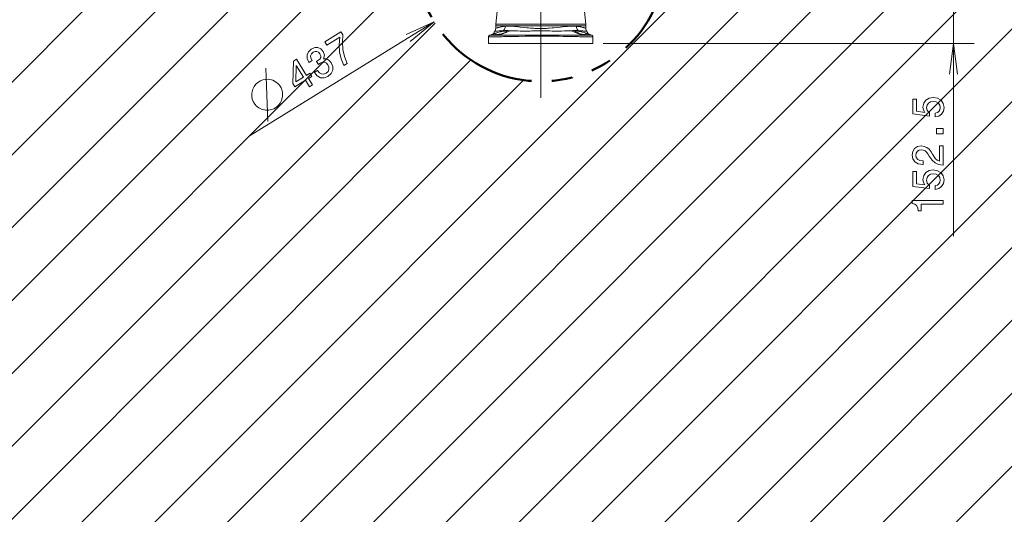
# Model space of a CAD drawing. Extents: x 15 to 414, y 6 to 288.
# Drawn here: x 105 to 201, y 102 to 150 of the extents above; entities that cross this region are included whole.
import ezdxf

# ---------------------------------------------------------------- set-up
doc = ezdxf.new("R2010")
doc.units = 0
doc.linetypes.add('DASHDOT', pattern=[18.5, 12, -3, 0.5, -3])
doc.linetypes.add('PHANTOM', pattern=[20, 10, -2, 2, -2, 2, -2])

msp = doc.modelspace()

# ---------------------------------------------------------------- linework, layer by layer
at = {"color": 7, "linetype": 'DASHDOT', "lineweight": 9}
msp.add_line((155.774, 142.579), (155.774, 255.316), dxfattribs=at)
at = {"color": 7, "lineweight": 9}
for p, q in [((103.081, 86.183), (225.906, 209.009)), ((107.223, 83.254), (228.835, 204.866)), ((111.579, 80.54), (231.549, 200.51)), ((116.159, 78.048), (234.041, 195.931)), ((77.347, 117.018), (152.913, 192.585)), ((120.974, 75.792), (236.297, 191.116)), ((126.039, 73.787), (238.302, 186.05)), ((79.823, 112.423), (150.325, 182.925)), ((131.378, 72.054), (240.035, 180.711)), ((137.017, 70.622), (241.467, 175.072)), ((82.522, 108.051), (147.737, 173.266)), ((142.995, 69.529), (242.56, 169.094)), ((85.437, 103.895), (145.149, 163.607)), ((149.365, 68.828), (243.261, 162.724)), ((195.84, 129.133), (195.84, 160.315)), ((156.203, 68.595), (243.495, 155.887)), ((88.56, 99.947), (143.688, 155.074)), ((91.887, 96.203), (145.505, 149.821)), ((145.433, 149.936), (127.547, 138.901)), ((163.625, 68.946), (243.144, 148.464)), ((161.84, 147.843), (197.84, 147.843)), ((95.415, 92.66), (148.991, 146.235)), ((99.146, 89.32), (154.107, 144.28))]:
    msp.add_line(p, q, dxfattribs=at)
at = {"color": 7, "lineweight": 20, "ltscale": 0.030912}
for p, q in [((151.524, 150.943), (151.415, 149.711)), ((160.024, 150.943), (160.132, 149.711))]:
    msp.add_line(p, q, dxfattribs=at)
at = {"color": 7, "lineweight": 20, "ltscale": 0.006378}
msp.add_line((151.409, 149.565), (151.409, 149.31), dxfattribs=at)
at = {"color": 7, "lineweight": 9, "ltscale": 0.056807}
msp.add_line((153.681, 149.565), (151.409, 149.565), dxfattribs=at)
at = {"color": 7, "lineweight": 9, "ltscale": 0.056723}
msp.add_line((153.684, 149.711), (151.415, 149.711), dxfattribs=at)
at = {"color": 7, "lineweight": 9, "ltscale": 0.052316}
msp.add_line((155.774, 149.565), (153.681, 149.565), dxfattribs=at)
at = {"color": 7, "lineweight": 9, "ltscale": 0.052239}
msp.add_line((155.774, 149.711), (153.684, 149.711), dxfattribs=at)
at = {"color": 7, "lineweight": 9, "ltscale": 0.108962}
msp.add_line((160.132, 149.711), (155.774, 149.711), dxfattribs=at)
at = {"color": 7, "lineweight": 9, "ltscale": 0.109122}
msp.add_line((160.139, 149.565), (155.774, 149.565), dxfattribs=at)
at = {"color": 7, "lineweight": 20, "ltscale": 0.006377}
msp.add_line((160.139, 149.565), (160.139, 149.31), dxfattribs=at)
at = {"color": 7, "lineweight": 20, "ltscale": 0.015908}
for p, q in [((150.707, 147.843), (150.707, 148.479)), ((160.84, 147.843), (160.84, 148.479))]:
    msp.add_line(p, q, dxfattribs=at)
at = {"color": 7, "lineweight": 20, "ltscale": 2.08696e-05}
msp.add_line((150.716, 148.532), (150.716, 148.531), dxfattribs=at)
at = {"color": 7, "lineweight": 20, "ltscale": 0.000146139}
msp.add_line((150.831, 148.644), (150.825, 148.642), dxfattribs=at)
at = {"color": 7, "lineweight": 9, "ltscale": 3.58521e-05}
msp.add_line((150.831, 148.644), (150.829, 148.643), dxfattribs=at)
at = {"color": 7, "lineweight": 20, "ltscale": 3.8147e-06}
for p, q in [((151.254, 148.691), (151.254, 148.691)), ((160.293, 148.691), (160.293, 148.691))]:
    msp.add_line(p, q, dxfattribs=at)
at = {"color": 7, "lineweight": 9, "ltscale": 0.028847}
for p, q in [((151.745, 148.642), (152.813, 149.078)), ((159.802, 148.642), (158.734, 149.078))]:
    msp.add_line(p, q, dxfattribs=at)
at = {"color": 7, "lineweight": 9, "ltscale": 0.001557}
msp.add_line((153.546, 148.652), (153.608, 148.651), dxfattribs=at)
at = {"color": 7, "lineweight": 9, "ltscale": 0.00156}
msp.add_line((153.549, 148.526), (153.611, 148.527), dxfattribs=at)
at = {"color": 7, "lineweight": 9, "ltscale": 0.001561}
msp.add_line((157.999, 148.526), (157.936, 148.527), dxfattribs=at)
at = {"color": 7, "lineweight": 9, "ltscale": 0.001556}
msp.add_line((158.001, 148.652), (157.939, 148.651), dxfattribs=at)
at = {"color": 7, "lineweight": 9, "ltscale": 3.62095e-05}
msp.add_line((160.717, 148.644), (160.718, 148.643), dxfattribs=at)
at = {"color": 7, "lineweight": 20, "ltscale": 0.000146497}
msp.add_line((160.717, 148.644), (160.722, 148.642), dxfattribs=at)
at = {"color": 7, "lineweight": 9, "ltscale": 2.6974e-06}
msp.add_line((160.84, 148.479), (160.84, 148.48), dxfattribs=at)
at = {"color": 7, "lineweight": 20, "ltscale": 0.015909}
msp.add_line((160.84, 147.843), (160.84, 148.479), dxfattribs=at)
at = {"color": 7, "lineweight": 20, "ltscale": 0.023389}
for p, q in [((151.643, 147.843), (150.707, 147.843)), ((159.904, 147.843), (160.84, 147.843))]:
    msp.add_line(p, q, dxfattribs=at)
at = {"color": 7, "lineweight": 20, "ltscale": 0.047643}
for p, q in [((151.643, 147.843), (153.549, 147.843)), ((159.904, 147.843), (157.999, 147.843))]:
    msp.add_line(p, q, dxfattribs=at)
at = {"color": 7, "lineweight": 20, "ltscale": 0.055625}
for p, q in [((155.774, 147.843), (153.549, 147.843)), ((157.999, 147.843), (155.774, 147.843))]:
    msp.add_line(p, q, dxfattribs=at)
at = {"color": 7, "lineweight": 20}
for points in [[(143.108, 148.041), (145.433, 149.936), (142.696, 148.707)], [(150.825, 148.642), (150.8, 148.63), (150.778, 148.617), (150.758, 148.6), (150.74, 148.579), (150.728, 148.559), (150.717, 148.536), (150.716, 148.532)], [(151.46, 148.885), (151.371, 148.845), (151.293, 148.813), (151.152, 148.76), (150.997, 148.703), (150.831, 148.644)], [(151.108, 148.709), (151.108, 148.713), (151.11, 148.718), (151.114, 148.722), (151.127, 148.73)], [(151.254, 148.691), (151.209, 148.692), (151.17, 148.694), (151.139, 148.698), (151.121, 148.702), (151.115, 148.704), (151.111, 148.706), (151.108, 148.709)], [(151.127, 148.73), (151.14, 148.736), (151.171, 148.75), (151.228, 148.772), (151.322, 148.806), (151.423, 148.841)], [(151.26, 148.934), (151.216, 148.846), (151.177, 148.769)], [(151.26, 148.934), (151.216, 148.846), (151.177, 148.769)], [(151.568, 148.704), (151.463, 148.697), (151.367, 148.692), (151.278, 148.691), (151.254, 148.691)], [(151.337, 149.068), (151.31, 149.024), (151.284, 148.979), (151.26, 148.934)], [(151.423, 148.841), (151.579, 148.894), (151.698, 148.932), (151.799, 148.961), (151.87, 148.979), (151.942, 148.996), (152.016, 149.011), (152.09, 149.024), (152.182, 149.037), (152.226, 149.041), (152.269, 149.045), (152.306, 149.047), (152.341, 149.047), (152.369, 149.046), (152.395, 149.044), (152.42, 149.04), (152.44, 149.036), (152.459, 149.028), (152.466, 149.024), (152.472, 149.019), (152.478, 149.012), (152.48, 149.005), (152.48, 148.996), (152.478, 148.989), (152.474, 148.982)], [(152.464, 148.97), (152.452, 148.96), (152.438, 148.95), (152.419, 148.939), (152.398, 148.928), (152.365, 148.912), (152.329, 148.896), (152.248, 148.865), (152.142, 148.827), (152.065, 148.803), (152.011, 148.786), (151.954, 148.77), (151.892, 148.754), (151.822, 148.739), (151.747, 148.725)], [(160.125, 148.841), (159.968, 148.895), (159.883, 148.922), (159.818, 148.942), (159.751, 148.961), (159.68, 148.979), (159.609, 148.995), (159.535, 149.011), (159.461, 149.024), (159.412, 149.031), (159.365, 149.037), (159.319, 149.042), (159.274, 149.045), (159.239, 149.047), (159.206, 149.047), (159.163, 149.045), (159.144, 149.043), (159.126, 149.04), (159.11, 149.036), (159.096, 149.031), (159.087, 149.027), (159.08, 149.023), (159.073, 149.016), (159.068, 149.009), (159.067, 149.001), (159.068, 148.992), (159.073, 148.982)], [(159.083, 148.97), (159.095, 148.96), (159.11, 148.95), (159.128, 148.939), (159.149, 148.928), (159.182, 148.912), (159.219, 148.896), (159.299, 148.865), (159.406, 148.827), (159.482, 148.803), (159.536, 148.786), (159.594, 148.77), (159.655, 148.754), (159.725, 148.739), (159.801, 148.725)], [(159.274, 148.875), (159.277, 148.879), (159.281, 148.883), (159.293, 148.888), (159.307, 148.889), (159.327, 148.888), (159.348, 148.883), (159.371, 148.874), (159.398, 148.861), (159.425, 148.845), (159.45, 148.826), (159.473, 148.805)], [(159.98, 148.704), (160.084, 148.697), (160.18, 148.692), (160.269, 148.691), (160.293, 148.691)], [(160.087, 148.885), (160.177, 148.845), (160.255, 148.813), (160.395, 148.76), (160.55, 148.703), (160.717, 148.644)], [(160.42, 148.73), (160.407, 148.736), (160.376, 148.75), (160.319, 148.772), (160.225, 148.806), (160.125, 148.841)], [(160.21, 149.068), (160.237, 149.024), (160.263, 148.979), (160.287, 148.934)], [(160.287, 148.934), (160.331, 148.846), (160.37, 148.769)], [(160.287, 148.934), (160.331, 148.846), (160.37, 148.769)], [(160.293, 148.691), (160.339, 148.692), (160.378, 148.694), (160.409, 148.698), (160.427, 148.702), (160.433, 148.704), (160.437, 148.706), (160.439, 148.709)], [(160.439, 148.709), (160.44, 148.713), (160.437, 148.718), (160.433, 148.722), (160.42, 148.73)], [(160.722, 148.642), (160.747, 148.63), (160.769, 148.617), (160.789, 148.6), (160.807, 148.579), (160.82, 148.559), (160.83, 148.536), (160.831, 148.532)], [(196.232, 144.869), (195.84, 147.843), (195.448, 144.869)]]:
    msp.add_lwpolyline(points, dxfattribs=at)
at = {"color": 7, "lineweight": 9}
for points in [[(151.697, 149.396), (151.611, 149.373), (151.561, 149.359), (151.481, 149.333), (151.431, 149.316), (151.417, 149.312), (151.41, 149.31), (151.409, 149.31), (151.409, 149.31), (151.409, 149.31), (151.409, 149.31)], [(152.323, 149.508), (152.24, 149.503), (152.162, 149.496), (152.089, 149.486), (152.023, 149.474), (151.96, 149.461), (151.901, 149.447), (151.829, 149.429), (151.697, 149.396)], [(152.323, 149.508), (152.427, 149.512), (152.538, 149.515), (152.653, 149.517), (152.748, 149.517), (152.846, 149.515), (152.931, 149.513), (153.035, 149.508)], [(153.035, 149.508), (153.132, 149.502), (153.228, 149.495), (153.341, 149.485), (153.454, 149.474), (153.564, 149.462), (153.787, 149.436), (154.157, 149.397)], [(154.157, 149.397), (154.431, 149.37), (154.571, 149.356), (154.782, 149.337), (154.918, 149.326), (155.054, 149.316), (155.191, 149.306), (155.329, 149.299), (155.466, 149.292), (155.603, 149.288), (155.774, 149.285)], [(157.391, 149.397), (157.045, 149.363), (156.869, 149.346), (156.602, 149.324), (156.46, 149.313), (156.318, 149.304), (156.184, 149.297), (156.051, 149.291), (155.912, 149.287), (155.774, 149.285)], [(158.512, 149.508), (158.356, 149.498), (158.199, 149.485), (158.092, 149.474), (157.874, 149.45), (157.68, 149.427), (157.391, 149.397)], [(159.224, 149.508), (159.099, 149.513), (158.968, 149.516), (158.822, 149.517), (158.67, 149.515), (158.512, 149.508)], [(159.224, 149.508), (159.276, 149.505), (159.325, 149.502), (159.373, 149.497), (159.419, 149.491), (159.507, 149.477), (159.588, 149.461), (159.646, 149.447), (159.755, 149.419), (159.85, 149.396)], [(159.85, 149.396), (159.936, 149.373), (159.986, 149.359), (160.067, 149.333), (160.116, 149.316), (160.131, 149.312), (160.138, 149.31), (160.138, 149.31), (160.138, 149.31), (160.139, 149.31), (160.139, 149.31)], [(150.707, 148.479), (150.708, 148.479), (150.708, 148.479), (150.709, 148.478), (150.714, 148.476), (150.719, 148.475), (150.736, 148.473), (150.757, 148.472), (150.817, 148.469), (150.969, 148.468), (151.162, 148.468), (151.292, 148.469), (151.432, 148.472), (151.627, 148.477), (151.643, 148.478)], [(150.825, 148.639), (150.825, 148.64), (150.825, 148.64), (150.825, 148.641), (150.828, 148.643), (150.829, 148.643)], [(150.825, 148.639), (150.827, 148.638), (150.83, 148.637), (150.84, 148.636), (150.856, 148.634), (150.902, 148.632), (150.967, 148.631), (151.044, 148.63), (151.171, 148.63), (151.429, 148.633), (151.552, 148.635), (151.634, 148.638)], [(151.538, 149.039), (151.485, 149.039), (151.442, 149.042), (151.407, 149.047), (151.373, 149.055), (151.355, 149.061), (151.339, 149.067), (151.337, 149.068), (151.337, 149.068), (151.337, 149.068)], [(152.067, 149.078), (151.951, 149.074), (151.853, 149.067), (151.797, 149.061), (151.701, 149.051), (151.615, 149.043), (151.557, 149.04), (151.538, 149.039)], [(153.546, 148.652), (153.196, 148.652), (152.491, 148.654), (152.317, 148.654), (152.159, 148.654), (151.956, 148.65), (151.745, 148.642)], [(153.549, 148.526), (153.317, 148.522), (153.162, 148.521), (152.851, 148.52), (152.675, 148.519), (152.5, 148.517), (152.327, 148.513), (152.153, 148.506), (152.002, 148.497), (151.843, 148.488), (151.771, 148.484)], [(152.067, 149.078), (152.3, 149.083), (152.447, 149.084), (152.603, 149.083), (152.813, 149.078)], [(152.813, 149.078), (153.041, 149.069), (153.274, 149.059), (153.52, 149.05), (153.784, 149.043), (154.061, 149.038)], [(153.608, 148.651), (153.894, 148.65), (154.465, 148.646), (155.117, 148.642), (155.335, 148.641), (155.774, 148.639)], [(153.611, 148.527), (154.253, 148.539), (154.894, 148.548), (155.002, 148.549), (155.545, 148.554), (155.774, 148.555)], [(154.061, 149.038), (154.308, 149.038), (154.521, 149.04), (154.735, 149.044), (154.908, 149.048), (155.255, 149.056), (155.428, 149.059), (155.579, 149.061), (155.774, 149.061)], [(157.487, 149.038), (157.208, 149.038), (157.019, 149.04), (156.893, 149.042), (156.639, 149.048), (156.466, 149.052), (156.236, 149.057), (156.12, 149.059), (155.948, 149.061), (155.774, 149.061)], [(157.939, 148.651), (157.653, 148.65), (157.082, 148.646), (156.649, 148.643), (155.994, 148.64), (155.774, 148.639)], [(157.936, 148.527), (157.559, 148.535), (157.182, 148.541), (156.611, 148.549), (156.065, 148.554), (155.774, 148.555)], [(158.734, 149.078), (158.621, 149.074), (158.394, 149.064), (158.09, 149.052), (157.798, 149.043), (157.561, 149.039), (157.487, 149.038)], [(157.999, 148.526), (158.172, 148.523), (158.437, 148.52), (158.655, 148.52), (158.873, 148.519), (159.047, 148.517), (159.219, 148.513), (159.413, 148.505), (159.574, 148.495), (159.777, 148.484)], [(158.001, 148.652), (158.352, 148.652), (159.056, 148.654), (159.231, 148.654), (159.389, 148.654), (159.592, 148.65), (159.802, 148.642)], [(159.481, 149.078), (159.308, 149.082), (159.216, 149.083), (159.067, 149.084), (158.905, 149.083), (158.734, 149.078)], [(159.481, 149.078), (159.561, 149.076), (159.633, 149.071), (159.695, 149.067), (159.75, 149.061), (159.845, 149.052), (159.922, 149.044), (160.009, 149.039)], [(160.84, 148.479), (160.84, 148.479), (160.84, 148.479), (160.839, 148.478), (160.837, 148.477), (160.831, 148.476), (160.811, 148.473), (160.79, 148.472), (160.73, 148.469), (160.592, 148.468), (160.386, 148.468), (160.256, 148.469), (160.118, 148.472), (159.921, 148.477), (159.904, 148.478)], [(160.722, 148.639), (160.721, 148.639), (160.72, 148.638), (160.71, 148.636), (160.693, 148.634), (160.64, 148.632), (160.556, 148.631), (160.451, 148.63), (160.2, 148.632), (160.06, 148.634), (159.913, 148.638)], [(160.009, 149.039), (160.049, 149.039), (160.085, 149.041), (160.115, 149.043), (160.141, 149.047), (160.162, 149.052), (160.184, 149.058), (160.199, 149.063), (160.208, 149.067), (160.21, 149.068), (160.21, 149.068), (160.21, 149.068)], [(160.722, 148.639), (160.722, 148.64), (160.722, 148.64), (160.722, 148.641), (160.718, 148.643)], [(129.288, 140.269), (129.16, 143.715), (129.095, 145.438)]]:
    msp.add_lwpolyline(points, dxfattribs=at)
for points in [[(136.651, 145.693), (136.986, 145.899), (136.72, 146.573), (136.563, 147.258), (136.51, 147.952), (136.56, 148.664), (136.371, 148.969), (134.795, 147.997), (135.002, 147.662), (136.26, 148.438), (136.202, 147.717), (136.248, 147.028), (136.396, 146.358)], [(133.789, 145.034), (133.805, 145.008), (134.076, 144.688), (134.395, 144.519), (134.744, 144.501), (135.107, 144.639), (135.413, 144.914), (135.571, 145.235), (135.578, 145.594), (135.433, 145.962), (135.273, 146.163), (135.091, 146.295), (134.888, 146.357), (134.668, 146.359), (134.76, 146.69), (134.641, 147.053), (134.415, 147.31), (134.138, 147.439), (133.823, 147.432), (133.475, 147.284), (133.214, 147.041), (133.085, 146.738), (133.095, 146.389), (133.256, 146.016), (133.272, 145.99), (133.567, 146.172), (133.448, 146.424), (133.43, 146.646), (133.505, 146.835), (133.678, 146.992), (133.868, 147.069), (134.042, 147.069), (134.195, 146.991), (134.329, 146.841), (134.411, 146.642), (134.406, 146.471), (134.312, 146.312), (134.137, 146.174), (134.006, 146.098), (134.185, 145.807), (134.343, 145.914), (134.572, 146.01), (134.782, 146.018), (134.963, 145.931), (135.112, 145.764), (135.207, 145.528), (135.209, 145.311), (135.118, 145.118), (134.936, 144.96), (134.705, 144.868), (134.485, 144.884), (134.28, 145.002), (134.094, 145.222)], [(133.307, 143.63), (133.605, 143.813), (133.215, 144.446), (133.542, 144.648), (133.361, 144.943), (133.033, 144.74), (132.064, 146.311), (131.762, 146.126), (131.707, 143.963), (131.907, 143.639), (132.917, 144.262)], [(132.003, 144.105), (132.029, 145.701), (132.735, 144.557)], [(128.553, 144.222), (128.298, 144.064), (128.111, 143.89), (127.951, 143.674), (127.817, 143.415), (127.719, 143.002), (127.723, 142.711), (127.769, 142.445), (127.858, 142.206), (128.015, 141.951), (128.189, 141.765), (128.405, 141.604), (128.664, 141.47), (129.077, 141.372), (129.369, 141.376), (129.634, 141.422), (129.873, 141.511), (130.128, 141.668), (130.315, 141.842), (130.475, 142.059), (130.609, 142.318), (130.707, 142.73), (130.703, 143.022), (130.657, 143.287), (130.568, 143.526), (130.411, 143.782), (130.237, 143.968), (130.021, 144.128), (129.762, 144.262), (129.349, 144.36), (129.057, 144.357), (128.792, 144.31)], [(194.058, 140.707), (194.412, 140.793), (194.689, 140.983), (194.862, 141.264), (194.926, 141.622), (194.849, 142.014), (194.637, 142.322), (194.3, 142.516), (193.867, 142.59), (193.465, 142.524), (193.15, 142.337), (192.947, 142.046), (192.873, 141.668), (192.925, 141.376), (193.068, 141.151), (192.259, 141.26), (192.259, 142.442), (191.905, 142.442), (191.905, 140.999), (193.496, 140.785), (193.496, 141.096), (193.292, 141.322), (193.219, 141.61), (193.266, 141.859), (193.405, 142.049), (193.617, 142.17), (193.889, 142.213), (194.161, 142.17), (194.373, 142.046), (194.507, 141.855), (194.555, 141.61), (194.524, 141.404), (194.425, 141.244), (194.269, 141.127), (194.058, 141.069)], [(194.84, 139.062), (194.84, 139.598), (194.196, 139.598), (194.196, 139.062)], [(194.84, 136.039), (194.84, 137.894), (194.468, 137.894), (194.468, 136.428), (194.265, 136.509), (194.096, 136.649), (193.79, 137.081), (193.66, 137.311), (193.474, 137.568), (193.258, 137.75), (193.003, 137.856), (192.713, 137.894), (192.35, 137.828), (192.065, 137.645), (191.883, 137.365), (191.818, 137.003), (191.892, 136.63), (192.095, 136.346), (192.419, 136.163), (192.847, 136.101), (192.908, 136.101), (192.908, 136.455), (192.873, 136.455), (192.579, 136.49), (192.363, 136.595), (192.225, 136.762), (192.177, 136.984), (192.22, 137.21), (192.328, 137.377), (192.497, 137.486), (192.709, 137.525), (192.908, 137.498), (193.076, 137.424), (193.223, 137.299), (193.353, 137.128), (193.491, 136.898), (193.759, 136.517), (194.045, 136.249), (194.39, 136.089), (194.827, 136.039)], [(194.058, 133.681), (194.412, 133.767), (194.689, 133.957), (194.862, 134.237), (194.926, 134.595), (194.849, 134.988), (194.637, 135.296), (194.3, 135.49), (193.867, 135.564), (193.465, 135.498), (193.15, 135.311), (192.947, 135.019), (192.873, 134.642), (192.925, 134.35), (193.068, 134.125), (192.259, 134.233), (192.259, 135.416), (191.905, 135.416), (191.905, 133.973), (193.496, 133.759), (193.496, 134.07), (193.292, 134.296), (193.219, 134.584), (193.266, 134.833), (193.405, 135.023), (193.617, 135.144), (193.889, 135.187), (194.161, 135.144), (194.373, 135.019), (194.507, 134.829), (194.555, 134.584), (194.524, 134.377), (194.425, 134.218), (194.269, 134.101), (194.058, 134.043)], [(194.84, 132.234), (194.84, 132.588), (191.818, 132.588), (191.818, 132.323), (192.082, 132.253), (192.259, 132.113), (192.363, 131.899), (192.398, 131.603), (192.704, 131.603), (192.704, 132.234)]]:
    msp.add_lwpolyline(points, close=True, dxfattribs=at)
at = {"color": 7, "linetype": 'PHANTOM', "lineweight": 50}
for radius in [94.444, 87.722, 12.15]:
    msp.add_circle((155.774, 156.315), radius, dxfattribs=at)
at = {"color": 7, "lineweight": 20}
for centre, radius, start, end in [((150.964, 149.31), 0.444, 327.00055, 359.99976), ((153.075, 149.565), 1.667, 174.9677, 180.0005), ((158.472, 149.565), 1.667, 0.00002, 5.03282), ((160.583, 149.31), 0.444, 180.00024, 212.99947), ((150.875, 148.479), 0.168, 161.97844, 179.99817), ((151.362, 151.214), 2.519, 274.69056, 278.79336), ((152.411, 149.026), 0.0771, 313.55142, 324.97312), ((159.137, 149.026), 0.0771, 215.02337, 226.4493), ((160.186, 151.214), 2.519, 261.20664, 265.30944), ((160.672, 148.479), 0.168, 0.002, 18.25197), ((160.672, 148.479), 0.168, 0.00153, 18.25235)]:
    msp.add_arc(centre, radius, start, end, dxfattribs=at)
at = {"color": 7, "lineweight": 9}
for centre, radius, start, end in [((150.874, 148.48), 0.167, 106.989, 161.69549), ((149.92, 149.139), 1.531, 343.05522, 348.78289), ((151.207, 161.334), 12.703, 271.92461, 272.42588), ((151.299, 157.641), 9.169, 272.14959, 272.94761), ((160.243, 157.519), 9.047, 267.04693, 267.85569), ((160.34, 161.338), 12.707, 267.57419, 268.07529), ((161.627, 149.139), 1.531, 191.21711, 196.94478)]:
    msp.add_arc(centre, radius, start, end, dxfattribs=at)
for centre, major_axis, ratio, start_param, end_param in [((151.972, 149.508), (0.017, -0.444), 0.790334, 0.22583, 1.540468), ((159.576, 149.508), (-0.017, -0.444), 0.790339, 4.742875, 6.057503)]:
    msp.add_ellipse(centre, major_axis=major_axis, ratio=ratio, start_param=start_param, end_param=end_param, dxfattribs=at)

doc.saveas('drawing.dxf')
